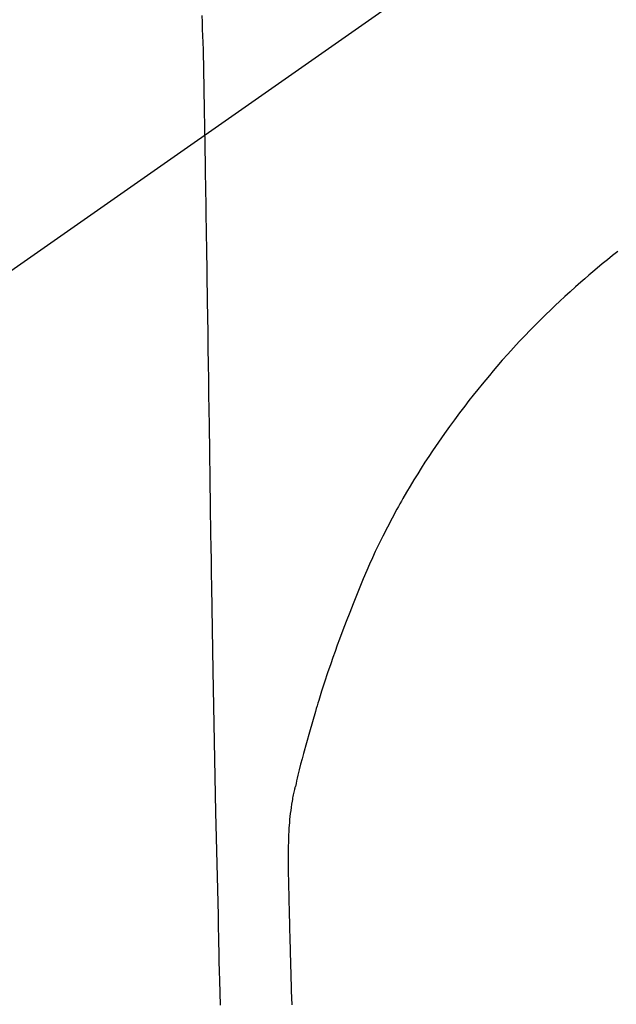
# Model space of a CAD drawing. Extents: x 0 to 26473, y -11045 to 26709.
# Drawn here: x 15786 to 15802, y -4120 to -4094 of the extents above; entities that cross this region are included whole.
import ezdxf

# ---------------------------------------------------------------- set-up
doc = ezdxf.new("R2010")
doc.units = 0
doc.header["$LTSCALE"] = 50
doc.header["$MEASUREMENT"] = 0
doc.linetypes.add('CENTER2', pattern=[1.125, 0.75, -0.125, 0.125, -0.125])
doc.layers.get('0').update_dxf_attribs({"linetype": 'CONTINUOUS'})
doc.layers.get('DEFPOINTS').update_dxf_attribs({"color": 146, "linetype": 'CONTINUOUS'})
doc.layers.add('150-機器', color=8, linetype='CONTINUOUS')
doc.layers.add('160-文字', color=254, linetype='CONTINUOUS')
doc.styles.add('KH001', font='txt')
doc.dimstyles.new('KH1xx030', dxfattribs={"dimscale": 30, "dimtxt": 2, "dimasz": 0.6, "dimexe": 0.3, "dimexo": 1.2, "dimgap": 0.5, "dimtad": 3, "dimdec": 1, "dimdsep": 46, "dimlunit": 6, "dimtxsty": 'KH001', "dimblk": 'DOT', "dimcen": 1, "dimdle": 1, "dimclrd": 256, "dimclre": 256, "dimclrt": 256, "dimadec": 0, "dimazin": 0, "dimtfac": 1, "dimtdec": 1, "dimtix": 1, "dimtmove": 2, "dimatfit": 3, "dimldrblk": 'CLOSEDBLANK', "dimfxl": 1, "dimtolj": 1, "dimtzin": 0, "dimlwd": -1, "dimlwe": -1, "dimarcsym": 0})

# ---------------------------------------------------------------- blocks, each defined once
blk = doc.blocks.new('F402_H')
at = {"layer": '150-機器', "color": 13, "linetype": 'CENTER2'}
blk.add_line((0, 0), (244.018, -170.863), dxfattribs=at)
at = {"layer": '150-機器', "color": 13, "linetype": 'Continuous'}
for points in [[(24.219, -13.631), (24.21, -13.816), (24.202, -14.002), (24.194, -14.187), (24.187, -14.373), (24.181, -14.566), (24.175, -14.759), (24.171, -14.953), (24.167, -15.146), (24.166, -15.233), (24.165, -15.321), (24.163, -15.408), (24.162, -15.496), (24.16, -15.616), (24.158, -15.735), (24.156, -15.855), (24.154, -15.975), (24.152, -16.108), (24.15, -16.241), (24.148, -16.374), (24.145, -16.507), (24.143, -16.627), (24.141, -16.746), (24.139, -16.866), (24.137, -16.985), (24.135, -17.122), (24.133, -17.258), (24.131, -17.395), (24.128, -17.532), (24.125, -17.765), (24.121, -17.999), (24.117, -18.233), (24.113, -18.467), (24.11, -18.7), (24.106, -18.934), (24.102, -19.167), (24.098, -19.401), (24.094, -19.658), (24.09, -19.915), (24.086, -20.172), (24.082, -20.43), (24.079, -20.675), (24.075, -20.921), (24.071, -21.167), (24.068, -21.412), (24.061, -21.842), (24.054, -22.272), (24.047, -22.703), (24.041, -23.133), (24.035, -23.547), (24.029, -23.961), (24.024, -24.375), (24.019, -24.789), (24.008, -25.53), (23.998, -26.27), (23.986, -27.01), (23.975, -27.75), (23.969, -28.111), (23.963, -28.472), (23.958, -28.834), (23.952, -29.195), (23.943, -29.768), (23.933, -30.341), (23.924, -30.914), (23.914, -31.486), (23.905, -31.966), (23.897, -32.445), (23.888, -32.925), (23.879, -33.404), (23.87, -33.886), (23.861, -34.367), (23.851, -34.849), (23.841, -35.33), (23.824, -36.034), (23.806, -36.737), (23.789, -37.44), (23.773, -38.144), (23.77, -38.329), (23.766, -38.515), (23.763, -38.7), (23.759, -38.886), (23.754, -39.143), (23.748, -39.401), (23.741, -39.659), (23.734, -39.916), (23.725, -40.253), (23.715, -40.59)], [(24.168, -15.151), (24.168, -15.152), (24.168, -15.153), (24.168, -15.154), (24.168, -15.155), (24.168, -15.156), (24.168, -15.157), (24.168, -15.158), (24.168, -15.159), (24.168, -15.16), (24.168, -15.161), (24.168, -15.162), (24.168, -15.163), (24.167, -15.164), (24.167, -15.165), (24.167, -15.166), (24.167, -15.167), (24.167, -15.168), (24.167, -15.169), (24.167, -15.17), (24.167, -15.171), (24.167, -15.172), (24.167, -15.173), (24.167, -15.174), (24.167, -15.175), (24.167, -15.176), (24.167, -15.177), (24.167, -15.178), (24.167, -15.179), (24.167, -15.18), (24.167, -15.181), (24.167, -15.182), (24.167, -15.183), (24.167, -15.184), (24.167, -15.185), (24.167, -15.186), (24.167, -15.187), (24.167, -15.188), (24.167, -15.189), (24.167, -15.19), (24.167, -15.191), (24.167, -15.192), (24.167, -15.193), (24.167, -15.194), (24.167, -15.195), (24.167, -15.196), (24.167, -15.197), (24.167, -15.198), (24.167, -15.199), (24.167, -15.2), (24.167, -15.201), (24.167, -15.202), (24.167, -15.203), (24.167, -15.204), (24.167, -15.205), (24.167, -15.206), (24.167, -15.207), (24.167, -15.208), (24.167, -15.209), (24.167, -15.21), (24.167, -15.211), (24.167, -15.212), (24.167, -15.213), (24.167, -15.214), (24.167, -15.215), (24.167, -15.216), (24.167, -15.217), (24.167, -15.218), (24.167, -15.219), (24.167, -15.22), (24.167, -15.221), (24.166, -15.221), (24.166, -15.222), (24.166, -15.223), (24.166, -15.224), (24.166, -15.225), (24.166, -15.226), (24.166, -15.227)], [(12.889, -20.058), (13.031, -20.172), (13.172, -20.286), (13.312, -20.401), (13.452, -20.518), (13.564, -20.612), (13.676, -20.708), (13.788, -20.804), (13.898, -20.901), (14.043, -21.028), (14.186, -21.157), (14.329, -21.287), (14.47, -21.418), (14.596, -21.537), (14.721, -21.656), (14.845, -21.776), (14.968, -21.897), (15.12, -22.05), (15.272, -22.204), (15.422, -22.359), (15.57, -22.516), (15.726, -22.685), (15.88, -22.854), (16.033, -23.026), (16.183, -23.198), (16.285, -23.316), (16.385, -23.435), (16.485, -23.554), (16.583, -23.674), (16.703, -23.822), (16.822, -23.971), (16.94, -24.121), (17.056, -24.272), (17.197, -24.457), (17.335, -24.644), (17.472, -24.831), (17.608, -25.021), (17.69, -25.138), (17.772, -25.256), (17.853, -25.374), (17.934, -25.493), (18.037, -25.648), (18.138, -25.803), (18.238, -25.959), (18.337, -26.116), (18.439, -26.282), (18.54, -26.45), (18.64, -26.619), (18.738, -26.788), (18.779, -26.861), (18.821, -26.934), (18.862, -27.008), (18.902, -27.081), (19.034, -27.325), (19.163, -27.571), (19.288, -27.818), (19.41, -28.068), (19.49, -28.237), (19.569, -28.407), (19.647, -28.578), (19.722, -28.75), (19.818, -28.975), (19.911, -29.202), (20.003, -29.429), (20.093, -29.657), (20.188, -29.897), (20.282, -30.137), (20.374, -30.377), (20.465, -30.618), (20.526, -30.785), (20.587, -30.953), (20.646, -31.121), (20.704, -31.289), (20.789, -31.538), (20.872, -31.788), (20.952, -32.039), (21.031, -32.29), (21.053, -32.365), (21.076, -32.439), (21.098, -32.513), (21.12, -32.588), (21.204, -32.873), (21.286, -33.158), (21.366, -33.444), (21.444, -33.731), (21.484, -33.879), (21.524, -34.029), (21.562, -34.178), (21.598, -34.328), (21.616, -34.404), (21.633, -34.479), (21.65, -34.555), (21.667, -34.631)], [(21.758, -40.581), (21.763, -40.391), (21.769, -40.201), (21.774, -40.034), (21.779, -39.866), (21.784, -39.698), (21.789, -39.53), (21.791, -39.435), (21.794, -39.341), (21.797, -39.246), (21.8, -39.151), (21.803, -39.005), (21.807, -38.858), (21.811, -38.712), (21.814, -38.566), (21.817, -38.471), (21.819, -38.376), (21.822, -38.281), (21.824, -38.187), (21.83, -37.984), (21.835, -37.782), (21.84, -37.579), (21.845, -37.377), (21.85, -37.196), (21.853, -37.015), (21.856, -36.835), (21.857, -36.654), (21.857, -36.474), (21.855, -36.294), (21.85, -36.114), (21.842, -35.934), (21.839, -35.874), (21.836, -35.814), (21.832, -35.755), (21.827, -35.695), (21.821, -35.614), (21.814, -35.534), (21.806, -35.453), (21.797, -35.372), (21.786, -35.287), (21.774, -35.201), (21.761, -35.116), (21.748, -35.031), (21.74, -34.989), (21.733, -34.946), (21.725, -34.904), (21.717, -34.862), (21.709, -34.825), (21.702, -34.788), (21.694, -34.751), (21.686, -34.715), (21.681, -34.694), (21.676, -34.673), (21.671, -34.652), (21.666, -34.631)]]:
    blk.add_lwpolyline(points, dxfattribs=at)
at = {"layer": 'DEFPOINTS'}
blk.add_circle((0, 0), 18.5, dxfattribs=at)
blk = doc.blocks.new('_ClosedBlank')
at = {"color": 0, "linetype": 'ByBlock', "lineweight": -2}
for p, q in [((-1, 0.1667), (0, 0)), ((-1, 0.1667), (-1, -0.1667)), ((0, 0), (-1, -0.1667))]:
    blk.add_line(p, q, dxfattribs=at)
blk = doc.blocks.new('_Dot')
at = {"color": 0, "linetype": 'ByBlock', "lineweight": -2}
blk.add_line((-0.5, 0), (-1, 0), dxfattribs=at)
at = {"color": 0, "linetype": 'ByBlock', "const_width": 0.5}
blk.add_lwpolyline([(-0.25, 0, 1), (0.25, 0, 1)], format="xyb", close=True, dxfattribs=at)

msp = doc.modelspace()

# ---------------------------------------------------------------- block references
at = {"layer": '150-機器', "xscale": -1}
msp.add_blockref('F402_H', (15814.717, -4079.866), dxfattribs=at)

# ---------------------------------------------------------------- leaders
at = {"layer": '160-文字'}
msp.add_leader([(15934.724, -4080.058), (15159.16, -4627.25)], dimstyle='KH1xx030', override={"dimgap": 0.5, "dimtad": 1}, dxfattribs=at)
at = {"layer": '160-文字', "annotation_type": 0, "has_hookline": 1, "hookline_direction": 1, "text_width": 1476.853}
msp.add_leader([(16017.276, -4101.272), (15702.61, -5654.102), (15684.61, -5654.102)], dimstyle='KH1xx030', override={"dimgap": 0.5, "dimtad": 1}, dxfattribs=at)

doc.saveas('drawing.dxf')
